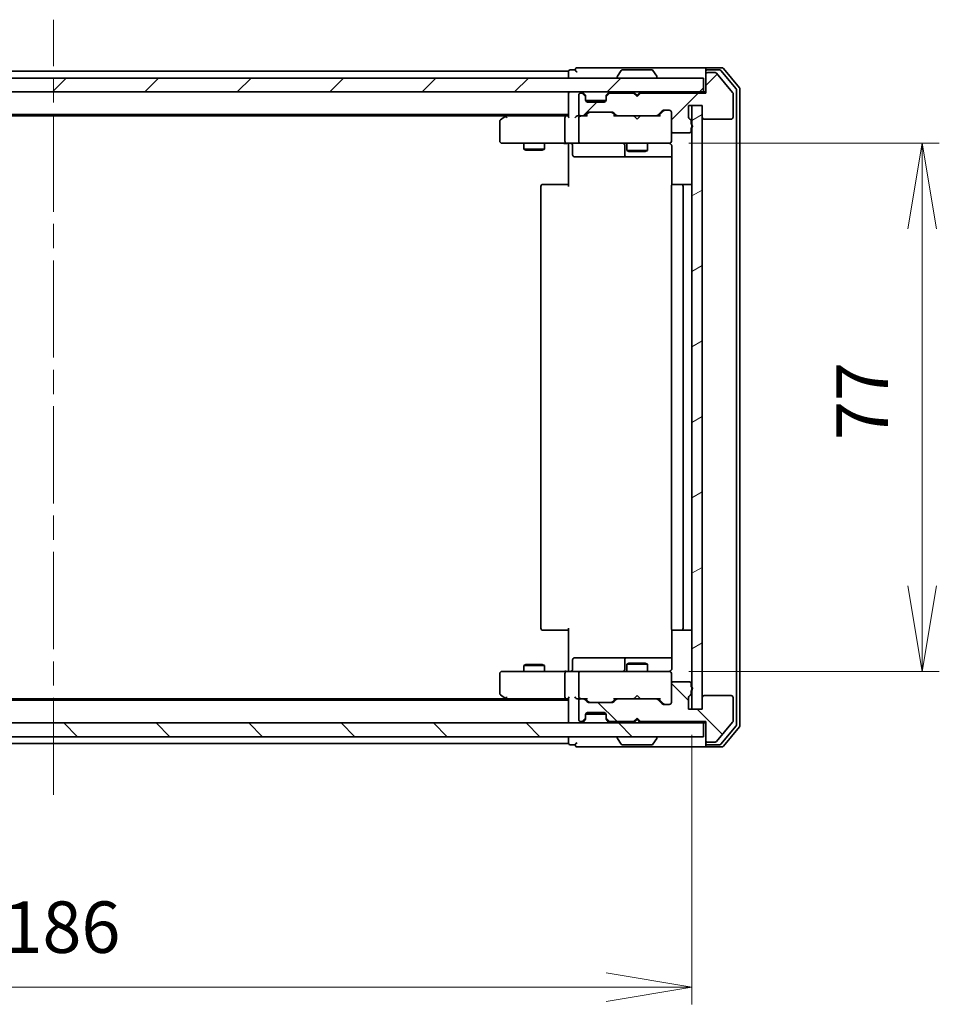
# Model space of a CAD drawing. Units: millimetres. Extents: x 36 to 5635, y 20 to 863.
# Drawn here: x 1758 to 1892, y 602 to 745 of the extents above; entities that cross this region are included whole.
import ezdxf

# ---------------------------------------------------------------- set-up
doc = ezdxf.new("R2010")
doc.units = ezdxf.units.MM
doc.header["$LTSCALE"] = 2.5
doc.linetypes.add('CHAIN', pattern=[0.3543, 0.2362, -0.0295, 0.0591, -0.0295])
doc.layers.get('Defpoints').update_dxf_attribs({"lineweight": 25})
for name, color, linetype, lineweight in [('Centerline (ISO)', 131, 'Continuous', 18), ('Dimension (ISO)', 7, 'Continuous', 18), ('Hatch (ISO)', 1, 'Continuous', 18), ('Visible (ISO)', 7, 'Continuous', 35)]:
    doc.layers.add(name, color=color, linetype=linetype, lineweight=lineweight)
doc.styles.add('Note Text (TK)', font='MS PGothic.ttf')
doc.dimstyles.new('Default - Method 1b (TK)', dxfattribs={"dimscale": 2.5, "dimtxt": 2.5, "dimasz": 2.5, "dimexe": 1, "dimexo": 1.5, "dimgap": 1, "dimtad": 1, "dimtoh": 1, "dimdsep": 46, "dimtxsty": 'Note Text (TK)', "dimblk": 'OPEN', "dimcen": 0.09, "dimdle": 5, "dimclrd": 100, "dimclre": 100, "dimclrt": 7, "dimadec": 1, "dimazin": 1, "dimtfac": 1, "dimtmove": 0, "dimatfit": 3, "dimldrblk": 'OPEN', "dimfxl": 1, "dimtolj": 1, "dimlwd": -1, "dimlwe": -1, "dimarcsym": 0})
pattern_1 = [(45, (983.181, -4), (-6.73519, 6.73519), [])]
pattern_2 = [(135.0002, (983.181, -4), (-6.73517, -6.73522), [])]

# ---------------------------------------------------------------- blocks, each defined once
blk = doc.blocks.new('_Open')
at = {"color": 0, "linetype": 'ByBlock', "lineweight": -2}
for p, q in [((-1, 0.167), (0, 0)), ((-1, -0.167), (0, 0)), ((0, 0), (-1, 0))]:
    blk.add_line(p, q, dxfattribs=at)
blk = doc.blocks.new('*D29')
at = {"layer": 'Defpoints', "color": 0}
for p in [(1669.68, 644.9), (1855.68, 644.9), (1855.68, 604.39)]:
    blk.add_point(p, dxfattribs=at)
at = {"layer": 'Dimension (ISO)', "color": 100}
for p, q in [((1669.68, 641.15), (1669.68, 601.89)), ((1855.68, 641.15), (1855.68, 601.89)), ((1682.18, 604.39), (1843.18, 604.39))]:
    blk.add_line(p, q, dxfattribs=at)
at = {"layer": 'Dimension (ISO)', "color": 100, "xscale": 12.5, "yscale": 12.5, "zscale": 12.5, "rotation": 180}
blk.add_blockref('_Open', (1669.68, 604.39), dxfattribs=at)
at = {"layer": 'Dimension (ISO)', "color": 100, "xscale": 12.5, "yscale": 12.5, "zscale": 12.5}
blk.add_blockref('_Open', (1855.68, 604.39), dxfattribs=at)
at = {"layer": 'Dimension (ISO)', "color": 7, "insert": (1755.37, 613.14), "char_height": 7.5, "attachment_point": 4, "style": 'Note Text (TK)'}
blk.add_mtext('\\A1;186', dxfattribs=at)
blk = doc.blocks.new('*D30')
at = {"layer": 'Defpoints', "color": 0}
for p in [(1851.49, 727.4), (1889.22, 727.4), (1851.49, 650.4)]:
    blk.add_point(p, dxfattribs=at)
at = {"layer": 'Dimension (ISO)', "color": 100}
for p, q in [((1855.24, 727.4), (1891.72, 727.4)), ((1889.22, 662.9), (1889.22, 714.9)), ((1855.24, 650.4), (1891.72, 650.4))]:
    blk.add_line(p, q, dxfattribs=at)
at = {"layer": 'Dimension (ISO)', "color": 100, "xscale": 12.5, "yscale": 12.5, "zscale": 12.5}
for p, rotation in [((1889.22, 727.4), 90), ((1889.22, 650.4), 270)]:
    blk.add_blockref('_Open', p, dxfattribs=dict(at, rotation=rotation))
at = {"layer": 'Dimension (ISO)', "color": 7, "insert": (1880.47, 684.15), "char_height": 7.5, "attachment_point": 4, "rotation": 90, "style": 'Note Text (TK)'}
blk.add_mtext('\\A1;77', dxfattribs=at)

msp = doc.modelspace()

# ---------------------------------------------------------------- hatches: boundary and pattern name
at = {"layer": 'Hatch (ISO)'}
h = msp.add_hatch(dxfattribs=at)
h.set_pattern_fill('ANSI31', color=256, scale=76.2, style=0)
h.set_pattern_definition(pattern_1)
edge = h.paths.add_edge_path()
edge.add_ellipse((1857.9786, 737.4021), major_axis=(-0.3, 0), ratio=1, start_angle=270, end_angle=360)
edge.add_line((1857.6786, 737.4021), (1857.6786, 734.7021))
edge.add_line((1857.6786, 734.7021), (1848.1786, 734.7021))
edge.add_line((1848.1786, 734.7021), (1847.6786, 734.2021))
edge.add_line((1847.6786, 734.2021), (1847.1786, 734.7021))
edge.add_line((1847.1786, 734.7021), (1843.8029, 734.7021))
edge.add_ellipse((1843.8029, 734.4021), major_axis=(-0.3, 0), ratio=1, start_angle=270, end_angle=315)
edge.add_line((1843.5907, 734.6143), (1843.2665, 734.29))
edge.add_ellipse((1843.4786, 734.0779), major_axis=(-0.2121, -0.2121), ratio=1, start_angle=270, end_angle=315)
edge.add_line((1843.1786, 734.0779), (1843.1786, 733.7021))
edge.add_ellipse((1842.8786, 733.7021), major_axis=(0, -0.3), ratio=1, start_angle=0, end_angle=90, ccw=False)
edge.add_line((1842.8786, 733.4021), (1840.4786, 733.4021))
edge.add_ellipse((1840.4786, 733.7021), major_axis=(-0.3, 0), ratio=1, start_angle=0, end_angle=90, ccw=False)
edge.add_line((1840.1786, 733.7021), (1840.1786, 734.0779))
edge.add_ellipse((1839.8786, 734.0779), major_axis=(0, 0.3), ratio=1, start_angle=270, end_angle=315)
edge.add_line((1840.0907, 734.29), (1839.7665, 734.6143))
edge.add_ellipse((1839.5543, 734.4021), major_axis=(-0.2121, 0.2121), ratio=1, start_angle=270, end_angle=315)
edge.add_line((1839.5543, 734.7021), (1839.4786, 734.7021))
edge.add_ellipse((1839.4786, 734.4021), major_axis=(-0.3, 0), ratio=1, start_angle=270, end_angle=360)
edge.add_line((1839.1786, 734.4021), (1839.1786, 731.7021))
edge.add_ellipse((1839.4786, 731.7021), major_axis=(0, -0.3), ratio=1, start_angle=270, end_angle=360)
edge.add_line((1839.4786, 731.4021), (1839.8543, 731.4021))
edge.add_ellipse((1839.8543, 731.7021), major_axis=(0.3, 0), ratio=1, start_angle=270, end_angle=315)
edge.add_line((1840.0665, 731.49), (1840.3907, 731.8143))
edge.add_ellipse((1840.6029, 731.6021), major_axis=(0.2121, 0.2121), ratio=1, start_angle=45, end_angle=90, ccw=False)
edge.add_line((1840.6029, 731.9021), (1844.1043, 731.9021))
edge.add_ellipse((1844.1043, 731.6021), major_axis=(0.3, 0), ratio=1, start_angle=45, end_angle=90, ccw=False)
edge.add_line((1844.3165, 731.8143), (1844.6407, 731.49))
edge.add_ellipse((1844.8529, 731.7021), major_axis=(0.2121, -0.2121), ratio=1, start_angle=270, end_angle=315)
edge.add_line((1844.8529, 731.4021), (1850.5043, 731.4021))
edge.add_ellipse((1850.5043, 731.7021), major_axis=(0.3, 0), ratio=1, start_angle=270, end_angle=315)
edge.add_line((1850.7165, 731.49), (1851.3407, 732.1143))
edge.add_ellipse((1851.5529, 731.9021), major_axis=(0.2121, 0.2121), ratio=1, start_angle=45, end_angle=90, ccw=False)
edge.add_line((1851.5529, 732.2021), (1852.3786, 732.2021))
edge.add_ellipse((1852.3786, 731.9021), major_axis=(0.3, 0), ratio=1, start_angle=0, end_angle=90, ccw=False)
edge.add_line((1852.6786, 731.9021), (1852.6786, 729.2021))
edge.add_ellipse((1852.9786, 729.2021), major_axis=(0, -0.3), ratio=1, start_angle=270, end_angle=360)
edge.add_line((1852.9786, 728.9021), (1855.2786, 728.9021))
edge.add_ellipse((1855.2786, 729.2021), major_axis=(0.3, 0), ratio=1, start_angle=270, end_angle=360)
edge.add_line((1855.5786, 729.2021), (1855.5786, 729.6193))
edge.add_ellipse((1855.4786, 729.9021), major_axis=(0.2828, 0.1), ratio=1, start_angle=270, end_angle=411.057559)
edge.add_line((1855.5786, 730.185), (1855.5786, 730.6364))
edge.add_ellipse((1855.2786, 730.6364), major_axis=(0, 0.3), ratio=1, start_angle=270, end_angle=340.528779)
edge.add_ellipse((1855.4786, 731.2021), major_axis=(-0.2828, 0.1), ratio=1, start_angle=19.471221, end_angle=90, ccw=False)
edge.add_line((1855.1786, 731.2021), (1855.1786, 732.9021))
edge.add_line((1855.1786, 732.9021), (1857.1786, 732.9021))
edge.add_line((1857.1786, 732.9021), (1857.1786, 731.2021))
edge.add_ellipse((1857.4786, 731.2021), major_axis=(0, -0.3), ratio=1, start_angle=270, end_angle=360)
edge.add_line((1857.4786, 730.9021), (1861.3786, 730.9021))
edge.add_ellipse((1861.3786, 731.2021), major_axis=(0.3, 0), ratio=1, start_angle=270, end_angle=360)
edge.add_line((1861.6786, 731.2021), (1861.6786, 734.5935))
edge.add_ellipse((1861.3786, 734.5935), major_axis=(0, 0.3), ratio=1, start_angle=270, end_angle=309.805571)
edge.add_line((1861.6091, 734.7856), (1859.2685, 737.5942))
edge.add_ellipse((1859.0381, 737.4021), major_axis=(-0.1921, 0.2305), ratio=1, start_angle=270, end_angle=320.194429)
edge.add_line((1859.0381, 737.7021), (1857.9786, 737.7021))
h = msp.add_hatch(dxfattribs=at)
h.set_pattern_fill('ANSI31', color=256, scale=76.2, style=0)
h.set_pattern_definition(pattern_1)
h.paths.add_polyline_path([(1667.9786, 736.9021), (1667.9786, 734.9021), (1857.3786, 734.9021), (1857.3786, 736.9021)])
h = msp.add_hatch(dxfattribs=at)
h.set_pattern_fill('ANSI31', color=256, scale=76.2, angle=-14.999978, style=0)
h.set_pattern_definition([(30, (983.181, -4), (-4.7625, 8.24889), [])])
h.paths.add_polyline_path([(1857.1786, 732.9021), (1855.6786, 732.9021), (1855.6786, 644.9021), (1857.1786, 644.9021)])
h = msp.add_hatch(dxfattribs=at)
h.set_pattern_fill('ANSI31', color=256, scale=76.2, angle=90.00021, style=0)
h.set_pattern_definition(pattern_2)
edge = h.paths.add_edge_path()
edge.add_ellipse((1857.9786, 640.4021), major_axis=(0, -0.3), ratio=1, start_angle=270, end_angle=360)
edge.add_line((1857.9786, 640.1021), (1859.0381, 640.1021))
edge.add_ellipse((1859.0381, 640.4021), major_axis=(0.3, 0), ratio=1, start_angle=270, end_angle=320.194429)
edge.add_line((1859.2685, 640.2101), (1861.6091, 643.0187))
edge.add_ellipse((1861.3786, 643.2107), major_axis=(0.1921, 0.2305), ratio=1, start_angle=270, end_angle=309.805571)
edge.add_line((1861.6786, 643.2107), (1861.6786, 646.6021))
edge.add_ellipse((1861.3786, 646.6021), major_axis=(0, 0.3), ratio=1, start_angle=270, end_angle=360)
edge.add_line((1861.3786, 646.9021), (1857.4786, 646.9021))
edge.add_ellipse((1857.4786, 646.6021), major_axis=(-0.3, 0), ratio=1, start_angle=270, end_angle=360)
edge.add_line((1857.1786, 646.6021), (1857.1786, 644.9021))
edge.add_line((1857.1786, 644.9021), (1855.1786, 644.9021))
edge.add_line((1855.1786, 644.9021), (1855.1786, 646.6021))
edge.add_ellipse((1855.4786, 646.6021), major_axis=(0, 0.3), ratio=1, start_angle=19.471221, end_angle=90, ccw=False)
edge.add_ellipse((1855.2786, 647.1678), major_axis=(0.2828, 0.1), ratio=1, start_angle=270, end_angle=340.528779)
edge.add_line((1855.5786, 647.1678), (1855.5786, 647.6193))
edge.add_ellipse((1855.4786, 647.9021), major_axis=(0.2828, 0.1), ratio=1, start_angle=270, end_angle=411.057559)
edge.add_line((1855.5786, 648.185), (1855.5786, 648.6021))
edge.add_ellipse((1855.2786, 648.6021), major_axis=(0, 0.3), ratio=1, start_angle=270, end_angle=360)
edge.add_line((1855.2786, 648.9021), (1852.9786, 648.9021))
edge.add_ellipse((1852.9786, 648.6021), major_axis=(-0.3, 0), ratio=1, start_angle=270, end_angle=360)
edge.add_line((1852.6786, 648.6021), (1852.6786, 645.9021))
edge.add_ellipse((1852.3786, 645.9021), major_axis=(0, -0.3), ratio=1, start_angle=0, end_angle=90, ccw=False)
edge.add_line((1852.3786, 645.6021), (1851.5529, 645.6021))
edge.add_ellipse((1851.5529, 645.9021), major_axis=(-0.3, 0), ratio=1, start_angle=45, end_angle=90, ccw=False)
edge.add_line((1851.3407, 645.69), (1850.7165, 646.3143))
edge.add_ellipse((1850.5043, 646.1021), major_axis=(-0.2121, 0.2121), ratio=1, start_angle=270, end_angle=315)
edge.add_line((1850.5043, 646.4021), (1844.8529, 646.4021))
edge.add_ellipse((1844.8529, 646.1021), major_axis=(-0.3, 0), ratio=1, start_angle=270, end_angle=315)
edge.add_line((1844.6407, 646.3143), (1844.3165, 645.99))
edge.add_ellipse((1844.1043, 646.2021), major_axis=(-0.2121, -0.2121), ratio=1, start_angle=45, end_angle=90, ccw=False)
edge.add_line((1844.1043, 645.9021), (1840.6029, 645.9021))
edge.add_ellipse((1840.6029, 646.2021), major_axis=(-0.3, 0), ratio=1, start_angle=45, end_angle=90, ccw=False)
edge.add_line((1840.3907, 645.99), (1840.0665, 646.3143))
edge.add_ellipse((1839.8543, 646.1021), major_axis=(-0.2121, 0.2121), ratio=1, start_angle=270, end_angle=315)
edge.add_line((1839.8543, 646.4021), (1839.4786, 646.4021))
edge.add_ellipse((1839.4786, 646.1021), major_axis=(-0.3, 0), ratio=1, start_angle=270, end_angle=360)
edge.add_line((1839.1786, 646.1021), (1839.1786, 643.4021))
edge.add_ellipse((1839.4786, 643.4021), major_axis=(0, -0.3), ratio=1, start_angle=270, end_angle=360)
edge.add_line((1839.4786, 643.1021), (1839.5543, 643.1021))
edge.add_ellipse((1839.5543, 643.4021), major_axis=(0.3, 0), ratio=1, start_angle=270, end_angle=315)
edge.add_line((1839.7665, 643.19), (1840.0907, 643.5143))
edge.add_ellipse((1839.8786, 643.7264), major_axis=(0.2121, 0.2121), ratio=1, start_angle=270, end_angle=315)
edge.add_line((1840.1786, 643.7264), (1840.1786, 644.1021))
edge.add_ellipse((1840.4786, 644.1021), major_axis=(0, 0.3), ratio=1, start_angle=0, end_angle=90, ccw=False)
edge.add_line((1840.4786, 644.4021), (1842.8786, 644.4021))
edge.add_ellipse((1842.8786, 644.1021), major_axis=(0.3, 0), ratio=1, start_angle=0, end_angle=90, ccw=False)
edge.add_line((1843.1786, 644.1021), (1843.1786, 643.7264))
edge.add_ellipse((1843.4786, 643.7264), major_axis=(0, -0.3), ratio=1, start_angle=270, end_angle=315)
edge.add_line((1843.2665, 643.5143), (1843.5907, 643.19))
edge.add_ellipse((1843.8029, 643.4021), major_axis=(0.2121, -0.2121), ratio=1, start_angle=270, end_angle=315)
edge.add_line((1843.8029, 643.1021), (1847.1786, 643.1021))
edge.add_line((1847.1786, 643.1021), (1847.6786, 643.6021))
edge.add_line((1847.6786, 643.6021), (1848.1786, 643.1021))
edge.add_line((1848.1786, 643.1021), (1857.6786, 643.1021))
edge.add_line((1857.6786, 643.1021), (1857.6786, 640.4021))
h = msp.add_hatch(dxfattribs=at)
h.set_pattern_fill('ANSI31', color=256, scale=76.2, angle=90.00021, style=0)
h.set_pattern_definition(pattern_2)
h.paths.add_polyline_path([(1857.3786, 640.9021), (1857.3786, 642.9021), (1667.9786, 642.9021), (1667.9786, 640.9021)])

# ---------------------------------------------------------------- linework, layer by layer
at = {"layer": 'Centerline (ISO)', "linetype": 'CHAIN', "ltscale": 23.990969}
msp.add_line((1762.6786, 632.4021), (1762.6786, 745.4021), dxfattribs=at)
at = {"layer": 'Visible (ISO)'}
for p, q in [((1837.6786, 737.9021), (1687.6786, 737.9021)), ((1837.6786, 737.9021), (1837.6786, 737.6021)), ((1838.6786, 738.1021), (1837.9786, 738.1021)), ((1842.6786, 738.4021), (1838.9786, 738.4021)), ((1857.9786, 738.4021), (1842.6786, 738.4021)), ((1845.3694, 738.0111), (1844.8109, 737.1518)), ((1849.82, 738.1021), (1845.5371, 738.1021)), ((1849.9877, 738.0111), (1850.5463, 737.1518)), ((1857.6786, 737.8021), (1857.6786, 738.1021)), ((1857.6786, 737.8021), (1857.6786, 737.4021)), ((1860.0381, 738.4021), (1857.9786, 738.4021)), ((1859.6372, 738.1021), (1857.9786, 738.1021)), ((1859.0381, 737.7021), (1857.9786, 737.7021)), ((1862.1091, 735.3045), (1859.8677, 737.9942)), ((1862.6091, 735.4856), (1860.2685, 738.2942)), ((1857.3786, 736.9021), (1667.9786, 736.9021)), ((1837.6786, 737.6021), (1837.6786, 736.9021)), ((1844.7786, 737.0021), (1844.7786, 737.0428)), ((1850.5786, 737.0021), (1850.5786, 737.0428)), ((1857.3786, 734.9021), (1857.3786, 736.9021)), ((1857.6786, 737.4021), (1857.6786, 734.7021)), ((1861.6091, 734.7856), (1859.2685, 737.5942)), ((1667.9786, 734.9021), (1857.3786, 734.9021)), ((1837.6786, 734.9021), (1837.6786, 734.6021)), ((1840.0907, 734.49), (1839.7665, 734.8143)), ((1843.5907, 734.8143), (1843.2665, 734.49)), ((1847.2665, 734.8143), (1847.1786, 734.9021)), ((1847.2665, 734.8143), (1847.6786, 734.4021)), ((1847.6786, 734.4021), (1848.0907, 734.8143)), ((1848.1786, 734.9021), (1848.0907, 734.8143)), ((1857.6786, 734.9021), (1857.3786, 734.9021)), ((1862.1786, 642.6918), (1862.1786, 735.1125)), ((1862.6786, 642.5107), (1862.6786, 735.2935)), ((1837.6786, 734.6021), (1837.6786, 731.3143)), ((1839.1786, 734.4021), (1839.1786, 731.7021)), ((1839.5543, 734.7021), (1839.4786, 734.7021)), ((1840.0907, 734.29), (1839.7665, 734.6143)), ((1840.1112, 734.4695), (1840.0907, 734.49)), ((1840.1786, 734.0779), (1840.1786, 734.2779)), ((1840.1786, 733.7021), (1840.1786, 734.0779)), ((1843.1614, 733.6021), (1840.1957, 733.6021)), ((1842.8786, 733.4021), (1840.4786, 733.4021)), ((1843.1786, 734.2779), (1843.1786, 734.0779)), ((1843.1786, 734.0779), (1843.1786, 733.7021)), ((1843.2665, 734.49), (1843.246, 734.4695)), ((1843.5907, 734.6143), (1843.2665, 734.29)), ((1847.1786, 734.7021), (1843.8029, 734.7021)), ((1847.6786, 734.2021), (1847.1786, 734.7021)), ((1848.1786, 734.7021), (1847.6786, 734.2021)), ((1847.6786, 734.2021), (1847.6786, 734.4021)), ((1857.6786, 734.7021), (1848.1786, 734.7021)), ((1861.6786, 731.2021), (1861.6786, 734.5935)), ((1840.6029, 731.9021), (1844.1043, 731.9021)), ((1850.7165, 731.49), (1851.3407, 732.1143)), ((1850.8286, 731.4021), (1851.5407, 732.1142)), ((1851.5529, 732.2021), (1852.3786, 732.2021)), ((1852.6786, 731.9021), (1852.6786, 729.2021)), ((1855.1786, 731.2021), (1855.1786, 732.9021)), ((1855.1786, 732.9021), (1857.1786, 732.9021)), ((1857.1786, 732.9021), (1855.6786, 732.9021)), ((1855.6786, 732.9021), (1855.6786, 644.9021)), ((1857.1786, 732.9021), (1857.1786, 731.2021)), ((1857.1786, 644.9021), (1857.1786, 732.9021)), ((1687.6786, 731.6021), (1837.6786, 731.6021)), ((1696.7453, 731.4021), (1828.6119, 731.4021)), ((1827.6786, 730.5521), (1827.6786, 727.7021)), ((1828.5319, 731.3421), (1827.7986, 730.7921)), ((1828.8786, 731.6021), (1828.5319, 731.3421)), ((1828.742, 731.1021), (1828.5864, 731.2577)), ((1837.3029, 731.4021), (1828.7119, 731.4021)), ((1837.1786, 731.1021), (1837.1786, 727.7021)), ((1837.6786, 731.4021), (1837.3029, 731.4021)), ((1839.4786, 731.4021), (1839.1029, 731.4021)), ((1839.1786, 731.1021), (1839.1786, 727.7021)), ((1839.4786, 731.4021), (1839.8543, 731.4021)), ((1840.3547, 731.4021), (1839.8543, 731.4021)), ((1840.0665, 731.49), (1840.3907, 731.8143)), ((1840.1786, 731.4021), (1840.5907, 731.8142)), ((1844.1165, 731.8142), (1844.5286, 731.4021)), ((1844.3165, 731.8143), (1844.6407, 731.49)), ((1844.8529, 731.4021), (1844.3525, 731.4021)), ((1844.8529, 731.4021), (1850.5043, 731.4021)), ((1847.2386, 731.3421), (1847.1786, 731.4021)), ((1847.6786, 730.9021), (1847.2386, 731.3421)), ((1847.6786, 730.9021), (1848.1186, 731.3421)), ((1848.1786, 731.4021), (1848.1186, 731.3421)), ((1851.0047, 731.4021), (1850.5043, 731.4021)), ((1855.5786, 730.185), (1855.5786, 730.6364)), ((1857.4786, 730.9021), (1861.3786, 730.9021)), ((1852.6786, 727.7021), (1852.6786, 729.2021)), ((1855.5786, 729.2021), (1855.5786, 729.6193)), ((1852.6786, 727.6788), (1852.6786, 727.7021)), ((1852.9786, 728.9021), (1855.2786, 728.9021)), ((1827.9786, 727.4021), (1828.742, 727.4021)), ((1828.742, 727.4021), (1837.3029, 727.4021)), ((1831.1786, 727.4021), (1831.1786, 726.5521)), ((1831.1786, 726.5521), (1834.1786, 726.5521)), ((1831.4853, 726.3988), (1831.1786, 726.5521)), ((1833.8719, 726.3988), (1831.4853, 726.3988)), ((1833.8719, 726.3988), (1834.1786, 726.5521)), ((1834.1786, 727.4021), (1834.1786, 726.5521)), ((1839.4786, 727.4021), (1837.3029, 727.4021)), ((1837.6786, 727.1771), (1837.6786, 727.3944)), ((1837.6786, 727.1771), (1837.6786, 726.9021)), ((1837.6786, 721.1021), (1837.6786, 726.9021)), ((1838.2799, 727.1021), (1838.2799, 725.7021)), ((1839.4786, 727.4021), (1840.2968, 727.4021)), ((1840.2968, 727.4021), (1851.4932, 727.4021)), ((1845.8841, 727.1021), (1845.8841, 725.7021)), ((1846.1786, 727.4021), (1846.1786, 726.3521)), ((1846.1786, 726.3521), (1849.1786, 726.3521)), ((1846.4853, 726.1988), (1846.1786, 726.3521)), ((1848.8719, 726.1988), (1846.4853, 726.1988)), ((1848.8719, 726.1988), (1849.1786, 726.3521)), ((1849.1786, 727.4021), (1849.1786, 726.3521)), ((1851.4932, 727.4021), (1852.3786, 727.4021)), ((1852.7684, 726.9021), (1852.7684, 721.3162)), ((1838.5799, 725.4021), (1842.5095, 725.4021)), ((1842.5095, 725.4021), (1846.1841, 725.4021)), ((1846.1841, 725.4021), (1846.3556, 725.4021)), ((1846.3556, 725.4021), (1852.7684, 725.4021)), ((1833.6786, 721.1021), (1833.6786, 656.7021)), ((1833.9786, 721.4021), (1834.0372, 721.4021)), ((1834.7443, 721.4021), (1834.0372, 721.4021)), ((1834.7443, 721.4021), (1834.8857, 721.4021)), ((1837.2644, 721.4021), (1834.8857, 721.4021)), ((1837.2644, 721.4021), (1837.6786, 721.4021)), ((1852.6786, 721.1021), (1852.6786, 656.7021)), ((1852.9786, 721.4021), (1853.0372, 721.4021)), ((1853.7443, 721.4021), (1853.0372, 721.4021)), ((1853.7443, 721.4021), (1853.8857, 721.4021)), ((1854.0786, 721.4021), (1853.8857, 721.4021)), ((1855.3786, 721.4021), (1854.0786, 721.4021)), ((1854.3786, 656.7021), (1854.3786, 721.1021)), ((1834.0372, 656.4021), (1833.9786, 656.4021)), ((1834.0372, 656.4021), (1834.7443, 656.4021)), ((1834.8857, 656.4021), (1834.7443, 656.4021)), ((1834.8857, 656.4021), (1837.2644, 656.4021)), ((1837.6786, 656.4021), (1837.2644, 656.4021)), ((1837.6786, 650.9021), (1837.6786, 656.7021)), ((1852.7684, 656.4881), (1852.7684, 650.9021)), ((1853.0372, 656.4021), (1852.9786, 656.4021)), ((1853.0372, 656.4021), (1853.7443, 656.4021)), ((1853.8857, 656.4021), (1853.7443, 656.4021)), ((1853.8857, 656.4021), (1854.0786, 656.4021)), ((1854.0786, 656.4021), (1855.3786, 656.4021)), ((1838.2799, 650.7021), (1838.2799, 652.1021)), ((1842.5095, 652.4021), (1838.5799, 652.4021)), ((1846.1841, 652.4021), (1842.5095, 652.4021)), ((1845.8841, 652.1021), (1845.8841, 650.7021)), ((1846.4853, 651.6055), (1846.1786, 651.4521)), ((1846.3556, 652.4021), (1846.1841, 652.4021)), ((1852.7684, 652.4021), (1846.3556, 652.4021)), ((1846.4853, 651.6055), (1848.8719, 651.6055)), ((1848.8719, 651.6055), (1849.1786, 651.4521)), ((1827.6786, 650.1021), (1827.6786, 647.2521)), ((1828.742, 650.4021), (1827.9786, 650.4021)), ((1837.3029, 650.4021), (1828.742, 650.4021)), ((1831.4853, 651.4055), (1831.1786, 651.2521)), ((1834.1786, 651.2521), (1831.1786, 651.2521)), ((1831.1786, 650.4021), (1831.1786, 651.2521)), ((1831.4853, 651.4055), (1833.8719, 651.4055)), ((1833.8719, 651.4055), (1834.1786, 651.2521)), ((1834.1786, 650.4021), (1834.1786, 651.2521)), ((1837.1786, 650.1021), (1837.1786, 646.7021)), ((1837.3029, 650.4021), (1839.4786, 650.4021)), ((1837.6786, 650.9021), (1837.6786, 650.6272)), ((1837.6786, 650.4099), (1837.6786, 650.6272)), ((1839.1786, 650.1021), (1839.1786, 646.7021)), ((1840.2968, 650.4021), (1839.4786, 650.4021)), ((1851.4932, 650.4021), (1840.2968, 650.4021)), ((1849.1786, 651.4521), (1846.1786, 651.4521)), ((1846.1786, 650.4021), (1846.1786, 651.4521)), ((1849.1786, 650.4021), (1849.1786, 651.4521)), ((1852.3786, 650.4021), (1851.4932, 650.4021)), ((1852.6786, 650.1021), (1852.6786, 650.1254)), ((1852.6786, 648.6021), (1852.6786, 650.1021)), ((1855.2786, 648.9021), (1852.9786, 648.9021)), ((1852.6786, 648.6021), (1852.6786, 645.9021)), ((1855.5786, 648.185), (1855.5786, 648.6021)), ((1855.5786, 647.1678), (1855.5786, 647.6193)), ((1837.6786, 646.2021), (1687.6786, 646.2021)), ((1828.6119, 646.4021), (1696.7453, 646.4021)), ((1827.7986, 647.0121), (1828.5319, 646.4621)), ((1828.5319, 646.4621), (1828.8786, 646.2021)), ((1828.742, 646.7021), (1828.5864, 646.5465)), ((1828.7119, 646.4021), (1837.3029, 646.4021)), ((1837.3029, 646.4021), (1837.6786, 646.4021)), ((1837.6786, 646.49), (1837.6786, 643.2021)), ((1839.1029, 646.4021), (1839.4786, 646.4021)), ((1839.1786, 646.1021), (1839.1786, 643.4021)), ((1839.8543, 646.4021), (1839.4786, 646.4021)), ((1839.8543, 646.4021), (1840.3547, 646.4021)), ((1840.3907, 645.99), (1840.0665, 646.3143)), ((1840.5907, 645.99), (1840.1786, 646.4021)), ((1844.1043, 645.9021), (1840.6029, 645.9021)), ((1844.1165, 645.99), (1844.5286, 646.4021)), ((1844.6407, 646.3143), (1844.3165, 645.99)), ((1844.3525, 646.4021), (1844.8529, 646.4021)), ((1850.5043, 646.4021), (1844.8529, 646.4021)), ((1847.1786, 646.4021), (1847.2386, 646.4621)), ((1847.6786, 646.9021), (1847.2386, 646.4621)), ((1847.6786, 646.9021), (1848.1186, 646.4621)), ((1848.1186, 646.4621), (1848.1786, 646.4021)), ((1850.5043, 646.4021), (1851.0047, 646.4021)), ((1851.3407, 645.69), (1850.7165, 646.3143)), ((1850.8286, 646.4021), (1851.5407, 645.69)), ((1855.1786, 644.9021), (1855.1786, 646.6021)), ((1857.1786, 646.6021), (1857.1786, 644.9021)), ((1861.3786, 646.9021), (1857.4786, 646.9021)), ((1861.6786, 643.2107), (1861.6786, 646.6021)), ((1840.4786, 644.4021), (1842.8786, 644.4021)), ((1852.3786, 645.6021), (1851.5529, 645.6021)), ((1857.1786, 644.9021), (1855.1786, 644.9021)), ((1855.6786, 644.9021), (1857.1786, 644.9021)), ((1837.6786, 643.2021), (1837.6786, 642.9021)), ((1839.4786, 643.1021), (1839.5543, 643.1021)), ((1839.7665, 643.19), (1840.0907, 643.5143)), ((1839.7665, 642.99), (1840.0907, 643.3143)), ((1840.0907, 643.3143), (1840.1112, 643.3347)), ((1840.1786, 643.7264), (1840.1786, 644.1021)), ((1840.1786, 643.5264), (1840.1786, 643.7264)), ((1840.1957, 644.2021), (1843.1614, 644.2021)), ((1843.1786, 644.1021), (1843.1786, 643.7264)), ((1843.1786, 643.7264), (1843.1786, 643.5264)), ((1843.246, 643.3347), (1843.2665, 643.3143)), ((1843.2665, 643.5143), (1843.5907, 643.19)), ((1843.2665, 643.3143), (1843.5907, 642.99)), ((1843.8029, 643.1021), (1847.1786, 643.1021)), ((1847.1786, 643.1021), (1847.6786, 643.6021)), ((1847.1786, 642.9021), (1847.2665, 642.99)), ((1847.2665, 642.99), (1847.6786, 643.4021)), ((1847.6786, 643.4021), (1847.6786, 643.6021)), ((1847.6786, 643.6021), (1848.1786, 643.1021)), ((1848.0907, 642.99), (1847.6786, 643.4021)), ((1848.0907, 642.99), (1848.1786, 642.9021)), ((1848.1786, 643.1021), (1857.6786, 643.1021)), ((1857.6786, 643.1021), (1857.6786, 640.4021)), ((1859.2685, 640.2101), (1861.6091, 643.0187)), ((1857.3786, 642.9021), (1667.9786, 642.9021)), ((1857.3786, 642.9021), (1857.6786, 642.9021)), ((1857.3786, 640.9021), (1857.3786, 642.9021)), ((1859.8677, 639.8101), (1862.1091, 642.4997)), ((1860.2685, 639.5101), (1862.6091, 642.3187)), ((1667.9786, 640.9021), (1857.3786, 640.9021)), ((1837.6786, 640.9021), (1837.6786, 640.2021)), ((1837.6786, 640.2021), (1837.6786, 639.9021)), ((1844.7786, 640.8021), (1844.7786, 640.7614)), ((1845.3694, 639.7931), (1844.8109, 640.6524)), ((1849.9877, 639.7931), (1850.5463, 640.6524)), ((1850.5786, 640.8021), (1850.5786, 640.7614)), ((1857.6786, 640.4021), (1857.6786, 640.0021)), ((1857.9786, 640.1021), (1859.0381, 640.1021)), ((1687.6786, 639.9021), (1837.6786, 639.9021)), ((1837.9786, 639.7021), (1838.6786, 639.7021)), ((1838.9786, 639.4021), (1842.6786, 639.4021)), ((1842.6786, 639.4021), (1857.9786, 639.4021)), ((1845.5371, 639.7021), (1849.82, 639.7021)), ((1857.6786, 639.7021), (1857.6786, 640.0021)), ((1857.9786, 639.7021), (1859.6372, 639.7021)), ((1857.9786, 639.4021), (1860.0381, 639.4021))]:
    msp.add_line(p, q, dxfattribs=at)
for centre, radius, start, end in [((1837.9786, 737.8021), 0.3, 90, 180), ((1838.9786, 738.1021), 0.3, 90, 180), ((1838.9786, 738.1021), 0.3, 180, 270), ((1845.5371, 737.9021), 0.2, 90, 146.976132), ((1849.82, 737.9021), 0.2, 33.023868, 90), ((1857.9786, 738.1021), 0.3, 90, 180), ((1857.9786, 737.8021), 0.3, 90, 180), ((1857.9786, 737.4021), 0.3, 90, 180), ((1859.0381, 737.4021), 0.3, 39.805571, 90), ((1859.6372, 737.8021), 0.3, 39.805571, 90), ((1860.0381, 738.1021), 0.3, 39.805571, 90), ((1844.9786, 737.0428), 0.2, 146.976132, 180), ((1844.8786, 737.0021), 0.1, 180, 270), ((1850.4786, 737.0021), 0.1, 270, 0), ((1850.3786, 737.0428), 0.2, 0, 33.023868), ((1837.9786, 734.6021), 0.3, 90, 180), ((1839.5543, 734.6021), 0.3, 45, 90), ((1843.8029, 734.6021), 0.3, 90, 135), ((1847.4786, 734.6021), 0.3, 135, 163.125506), ((1847.8786, 734.6021), 0.3, 16.874494, 45), ((1861.3786, 734.5935), 0.3, 0, 39.805571), ((1861.8786, 735.1125), 0.3, 0, 39.805571), ((1862.3786, 735.2935), 0.3, 0, 39.805571), ((1839.4786, 734.4021), 0.3, 90, 180), ((1839.5543, 734.4021), 0.3, 45, 90), ((1839.8786, 734.2779), 0.3, 0, 45), ((1839.8786, 734.0779), 0.3, 0, 45), ((1840.4786, 733.7021), 0.3, 180, 270), ((1842.8786, 733.7021), 0.3, 270, 0), ((1843.4786, 734.2779), 0.3, 135, 180), ((1843.4786, 734.0779), 0.3, 135, 180), ((1843.8029, 734.4021), 0.3, 90, 135), ((1840.6029, 731.6021), 0.3, 90, 135), ((1844.1043, 731.6021), 0.3, 45, 90), ((1851.5529, 731.9021), 0.3, 90, 135), ((1852.3786, 731.9021), 0.3, 0, 90), ((1827.9786, 730.5521), 0.3, 126.869898, 180), ((1828.7119, 731.1021), 0.3, 113.437984, 126.869898), ((1828.7119, 731.1021), 0.3, 90, 113.437984), ((1839.4786, 731.7021), 0.3, 180, 270), ((1839.4786, 731.1021), 0.3, 148.755545, 180), ((1839.4786, 731.1021), 0.3, 90, 113.437996), ((1839.8543, 731.7021), 0.3, 270, 315), ((1844.8529, 731.7021), 0.3, 225, 270), ((1850.5043, 731.7021), 0.3, 270, 315), ((1855.4786, 731.2021), 0.3, 180, 250.528779), ((1855.2786, 730.6364), 0.3, 0, 70.528779), ((1857.4786, 731.2021), 0.3, 180, 270), ((1861.3786, 731.2021), 0.3, 270, 0), ((1852.9786, 729.2021), 0.3, 180, 270), ((1855.2786, 729.2021), 0.3, 270, 0), ((1855.4786, 729.9021), 0.3, 289.471221, 70.528779), ((1827.9786, 727.7021), 0.3, 180, 270), ((1839.4786, 727.7021), 0.3, 180, 270), ((1852.3786, 727.6767), 0.3, 255.522488, 0), ((1852.3786, 727.7021), 0.3, 270, 0), ((1837.9799, 727.1021), 0.3, 0, 90), ((1845.5841, 727.1021), 0.3, 0, 90), ((1852.1786, 726.9021), 0.5, 75.522488, 90), ((1838.5799, 725.7021), 0.3, 180, 270), ((1846.1841, 725.7021), 0.3, 180, 270), ((1833.9786, 721.1021), 0.3, 90, 180), ((1852.9786, 721.1021), 0.3, 90, 180), ((1854.0786, 721.1021), 0.3, 0, 90), ((1855.3786, 721.1021), 0.3, 0, 90), ((1833.9786, 656.7021), 0.3, 180, 270), ((1852.9786, 656.7021), 0.3, 180, 270), ((1854.0786, 656.7021), 0.3, 270, 0), ((1855.3786, 656.7021), 0.3, 270, 0), ((1838.5799, 652.1021), 0.3, 90, 180), ((1846.1841, 652.1021), 0.3, 90, 180), ((1827.9786, 650.1021), 0.3, 90, 180), ((1837.9799, 650.7021), 0.3, 270, 0), ((1839.4786, 650.1021), 0.3, 90, 180), ((1845.5841, 650.7021), 0.3, 270, 0), ((1852.1786, 650.9021), 0.5, 270, 284.477512), ((1852.3786, 650.1275), 0.3, 0, 104.477512), ((1852.3786, 650.1021), 0.3, 0, 90), ((1852.9786, 648.6021), 0.3, 90, 180), ((1855.2786, 648.6021), 0.3, 0, 90), ((1827.9786, 647.2521), 0.3, 180, 233.130102), ((1855.4786, 647.9021), 0.3, 289.471221, 70.528779), ((1828.7119, 646.7021), 0.3, 233.130102, 246.562021), ((1828.7119, 646.7021), 0.3, 246.562004, 270), ((1839.4786, 646.7021), 0.3, 180, 211.244455), ((1839.4786, 646.1021), 0.3, 90, 180), ((1839.4786, 646.7021), 0.3, 246.562016, 270), ((1839.8543, 646.1021), 0.3, 45, 90), ((1840.6029, 646.2021), 0.3, 225, 270), ((1844.1043, 646.2021), 0.3, 270, 315), ((1844.8529, 646.1021), 0.3, 90, 135), ((1850.5043, 646.1021), 0.3, 45, 90), ((1852.3786, 645.9021), 0.3, 270, 0), ((1855.4786, 646.6021), 0.3, 109.471221, 180), ((1855.2786, 647.1678), 0.3, 289.471221, 0), ((1857.4786, 646.6021), 0.3, 90, 180), ((1861.3786, 646.6021), 0.3, 0, 90), ((1840.4786, 644.1021), 0.3, 90, 180), ((1842.8786, 644.1021), 0.3, 0, 90), ((1851.5529, 645.9021), 0.3, 225, 270), ((1837.9786, 643.2021), 0.3, 180, 270), ((1839.4786, 643.4021), 0.3, 180, 270), ((1839.5543, 643.4021), 0.3, 270, 315), ((1839.5543, 643.2021), 0.3, 270, 315), ((1839.8786, 643.7264), 0.3, 315, 0), ((1839.8786, 643.5264), 0.3, 315, 0), ((1843.4786, 643.7264), 0.3, 180, 225), ((1843.4786, 643.5264), 0.3, 180, 225), ((1843.8029, 643.4021), 0.3, 225, 270), ((1843.8029, 643.2021), 0.3, 225, 270), ((1847.4786, 643.2021), 0.3, 196.874494, 225), ((1847.8786, 643.2021), 0.3, 315, 343.125506), ((1861.3786, 643.2107), 0.3, 320.194429, 0), ((1861.8786, 642.6918), 0.3, 320.194429, 0), ((1862.3786, 642.5107), 0.3, 320.194429, 0), ((1844.8786, 640.8021), 0.1, 90, 180), ((1844.9786, 640.7614), 0.2, 180, 213.023868), ((1850.4786, 640.8021), 0.1, 0, 90), ((1850.3786, 640.7614), 0.2, 326.976132, 0), ((1857.9786, 640.4021), 0.3, 180, 270), ((1859.0381, 640.4021), 0.3, 270, 320.194429), ((1837.9786, 640.0021), 0.3, 180, 270), ((1838.9786, 639.7021), 0.3, 90, 180), ((1838.9786, 639.7021), 0.3, 180, 270), ((1845.5371, 639.9021), 0.2, 213.023868, 270), ((1849.82, 639.9021), 0.2, 270, 326.976132), ((1857.9786, 640.0021), 0.3, 180, 270), ((1857.9786, 639.7021), 0.3, 180, 270), ((1859.6372, 640.0021), 0.3, 270, 320.194429), ((1860.0381, 639.7021), 0.3, 270, 320.194429)]:
    msp.add_arc(centre, radius, start, end, dxfattribs=at)
for centre, major_axis, ratio, start_param, end_param in [((1840.8029, 731.6021), (-0.3, 0), 0.99985076, 4.71238898, 5.49786177), ((1843.9043, 731.6021), (0.3, 0), 0.99985076, 0.78532354, 1.57079633), ((1851.7529, 731.9021), (-0.3, 0), 0.99985076, 4.71238898, 5.49786177), ((1828.742, 731.1247), (0.2411, 0.4823), 0.37002441, 1.47901306, 1.75373989), ((1837.3029, 731.1021), (0, -0.3), 0.41421356, 3.14159265, 4.71238898), ((1837.9786, 731.1021), (-0.2772, 0.2772), 0.41421356, 0.39269908, 1.17809725), ((1838.8029, 731.1021), (-0.2772, -0.2772), 0.41421356, 4.3196899, 5.10508806), ((1839.1029, 731.1021), (-0.4243, 0), 0.70710678, 4.71238898, 5.49778714), ((1839.4786, 731.1247), (-0.2515, 0.483), 0.33843751, 1.12161563, 1.39634246), ((1839.5108, 731.1021), (-0.6487, 0.2044), 0.33843751, 4.81863915, 5.05307036), ((1840.4578, 731.1021), (0.1246, -0.2958), 0.40041045, 2.33106693, 2.97456804), ((1844.2494, 731.1021), (-0.1246, -0.2958), 0.40041045, 3.30861727, 3.95211838), ((1851.1078, 731.1021), (0.1246, -0.2958), 0.40041045, 2.33106693, 2.97456804), ((1837.3029, 727.7021), (0, -0.3), 0.41421356, 4.71238898, 6.28318531), ((1837.3029, 650.1021), (0, -0.3), 0.41421356, 3.14159265, 4.71238898), ((1828.742, 646.6796), (0.2411, -0.4823), 0.37002441, 4.52944541, 4.80417225), ((1837.3029, 646.7021), (0, -0.3), 0.41421356, 4.71238898, 6.28318531), ((1837.9786, 646.7021), (0.2772, 0.2772), 0.41421356, 1.96349541, 2.74889357), ((1838.8029, 646.7021), (-0.2772, 0.2772), 0.41421356, 1.17809725, 1.96349541), ((1839.1029, 646.7021), (-0.4243, 0), 0.70710678, 0.78539816, 1.57079633), ((1839.4786, 646.6796), (-0.2515, -0.483), 0.33843751, 4.88684285, 5.16156968), ((1839.5108, 646.7021), (-0.6487, -0.2044), 0.33843751, 1.23011504, 1.46454615), ((1840.4578, 646.7021), (0.1246, 0.2958), 0.40041045, 3.30861727, 3.95211838), ((1840.8029, 646.2021), (-0.3, 0), 0.99985076, 0.78532354, 1.57079633), ((1843.9043, 646.2021), (0.3, 0), 0.99985076, 4.71238898, 5.49786177), ((1844.2494, 646.7021), (-0.1246, 0.2958), 0.40041045, 2.33106693, 2.97456804), ((1851.1078, 646.7021), (0.1246, 0.2958), 0.40041045, 3.30861727, 3.95211838), ((1851.7529, 645.9021), (-0.3, 0), 0.99985076, 0.78532354, 1.57079633)]:
    msp.add_ellipse(centre, major_axis=major_axis, ratio=ratio, start_param=start_param, end_param=end_param, dxfattribs=at)
for points, knots in [([(1828.5926, 731.3774), (1828.5916, 731.375), (1828.5907, 731.3724), (1828.5855, 731.3552), (1828.583, 731.3358), (1828.5825, 731.2986), (1828.5838, 731.2778), (1828.5864, 731.2577)], [0.3810312192, 0.3810312192, 0.3810312192, 0.3810312192, 0.382741903, 0.382741903, 0.3917616542, 0.3917616542, 0.3985536381, 0.3985536381, 0.3985536381, 0.3985536381]), ([(1839.3593, 731.3774), (1839.353, 731.3747), (1839.3469, 731.3718), (1839.3144, 731.355), (1839.2853, 731.3335), (1839.2491, 731.2966), (1839.2338, 731.277), (1839.2221, 731.2577)], [0.250886766, 0.250886766, 0.250886766, 0.250886766, 0.2528779694, 0.2528779694, 0.2619584182, 0.2619584182, 0.268388032, 0.268388032, 0.268388032, 0.268388032]), ([(1836.516, 727.4021), (1836.5854, 727.4021), (1836.6573, 727.3996), (1836.8056, 727.3927), (1836.8822, 727.3883), (1837.0392, 727.3809), (1837.1196, 727.3781), (1837.2815, 727.3761), (1837.3629, 727.3771), (1837.5232, 727.3821), (1837.602, 727.3861), (1837.6786, 727.3901)], [0, 0, 0, 0, 0.022954349, 0.022954349, 0.045908698, 0.045908698, 0.068863048, 0.068863048, 0.091817397, 0.091817397, 0.114771746, 0.114771746, 0.114771746, 0.114771746]), ([(1852.3992, 727.3774), (1852.4134, 727.3729), (1852.4273, 727.368), (1852.5009, 727.3386), (1852.5669, 727.2965), (1852.6365, 727.23), (1852.659, 727.2046), (1852.6786, 727.1771)], [0.0906267725, 0.0906267725, 0.0906267725, 0.0906267725, 0.0948543073, 0.0948543073, 0.1144259318, 0.1144259318, 0.1237212871, 0.1237212871, 0.1237212871, 0.1237212871]), ([(1852.7684, 726.9021), (1852.7684, 726.9624), (1852.7532, 727.0331), (1852.7162, 727.1177), (1852.6989, 727.1485), (1852.6786, 727.1771)], [0.1514440253, 0.1514440253, 0.1514440253, 0.1514440253, 0.1695183242, 0.1695183242, 0.1791667634, 0.1791667634, 0.1791667634, 0.1791667634]), ([(1836.516, 650.4021), (1836.5854, 650.4021), (1836.6573, 650.4046), (1836.8056, 650.4116), (1836.8822, 650.416), (1837.0392, 650.4233), (1837.1196, 650.4262), (1837.2815, 650.4281), (1837.3629, 650.4271), (1837.5232, 650.4221), (1837.602, 650.4181), (1837.6786, 650.4141)], [0, 0, 0, 0, 0.022954349, 0.022954349, 0.045908698, 0.045908698, 0.068863048, 0.068863048, 0.091817397, 0.091817397, 0.114771746, 0.114771746, 0.114771746, 0.114771746]), ([(1852.6786, 650.6272), (1852.659, 650.5996), (1852.6365, 650.5742), (1852.5669, 650.5078), (1852.5009, 650.4657), (1852.4273, 650.4362), (1852.4134, 650.4313), (1852.3992, 650.4269)], [-0.1237212871, -0.1237212871, -0.1237212871, -0.1237212871, -0.1144259318, -0.1144259318, -0.0948543073, -0.0948543073, -0.0906267725, -0.0906267725, -0.0906267725, -0.0906267725]), ([(1852.6786, 650.6272), (1852.6989, 650.6557), (1852.7162, 650.6865), (1852.7532, 650.7712), (1852.7684, 650.8419), (1852.7684, 650.9021)], [0.1237212871, 0.1237212871, 0.1237212871, 0.1237212871, 0.1333697264, 0.1333697264, 0.1514440253, 0.1514440253, 0.1514440253, 0.1514440253]), ([(1828.5926, 646.4269), (1828.5915, 646.4296), (1828.5905, 646.4325), (1828.5855, 646.4492), (1828.5828, 646.4707), (1828.5827, 646.5077), (1828.5839, 646.5273), (1828.5864, 646.5465)], [0.250886766, 0.250886766, 0.250886766, 0.250886766, 0.2528779694, 0.2528779694, 0.2619584182, 0.2619584182, 0.268388032, 0.268388032, 0.268388032, 0.268388032]), ([(1839.3593, 646.4269), (1839.3537, 646.4293), (1839.3482, 646.4318), (1839.3143, 646.4491), (1839.2881, 646.4684), (1839.2508, 646.5056), (1839.2343, 646.5264), (1839.2221, 646.5465)], [0.3810312192, 0.3810312192, 0.3810312192, 0.3810312192, 0.382741903, 0.382741903, 0.3917616542, 0.3917616542, 0.3985536381, 0.3985536381, 0.3985536381, 0.3985536381])]:
    msp.add_open_spline(points, degree=3, knots=knots, dxfattribs=at)

# ---------------------------------------------------------------- dimensions: what is measured, and where the dimension line sits
at = {"layer": 'Dimension (ISO)', "color": 100}
dim = msp.add_linear_dim(base=(1889.2164, 727.4021), p1=(1851.4932, 650.4021), p2=(1851.4932, 727.4021), angle=90, dimstyle='Default - Method 1b (TK)', override={"dimtxt": 3, "dimasz": 5, "dimgap": 2, "dimdec": 0, "dimtdec": 0, "dimtofl": 0, "dimatfit": 1}, dxfattribs=at)
dim.commit()
dim.dimension.update_dxf_attribs({"geometry": '*D30', "text_midpoint": (1889.2164, 688.9021), "dimtype": 160})
dim = msp.add_linear_dim(base=(1855.6786, 604.3947), p1=(1669.6786, 644.9021), p2=(1855.6786, 644.9021), dimstyle='Default - Method 1b (TK)', override={"dimtxt": 3, "dimasz": 5, "dimgap": 2, "dimdec": 0, "dimtdec": 0, "dimtofl": 0, "dimatfit": 1}, dxfattribs=at)
dim.commit()
dim.dimension.update_dxf_attribs({"geometry": '*D29', "text_midpoint": (1762.6786, 604.3947), "dimtype": 160})

doc.saveas('drawing.dxf')
